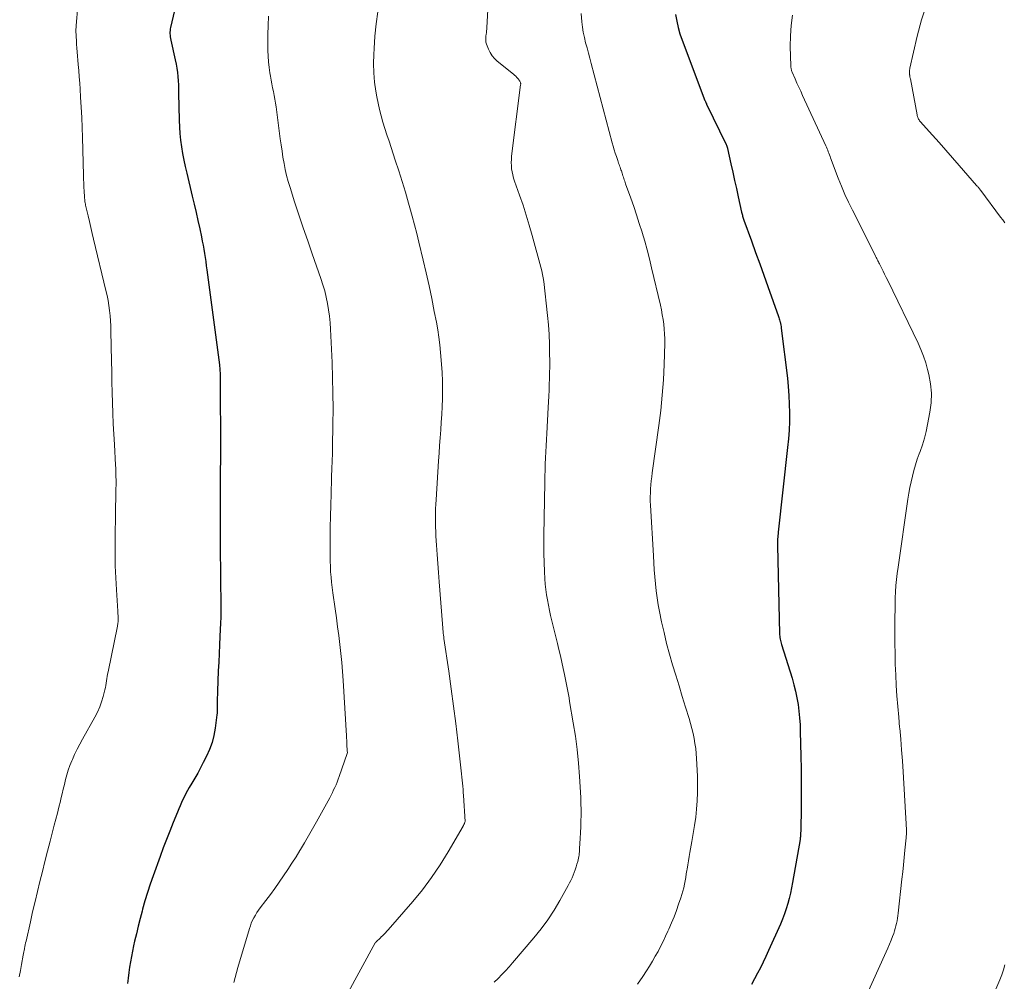
# Model space of a CAD drawing. Units: feet. Extents: x 2010000 to 2015014, y 580000 to 581242.
# Drawn here: x 2010504 to 2010637, y 580714 to 580843 of the extents above; entities that cross this region are included whole.
import ezdxf

# ---------------------------------------------------------------- set-up
doc = ezdxf.new("R2010")
doc.units = ezdxf.units.FT
doc.header["$LTSCALE"] = 100
doc.header["$MEASUREMENT"] = 0
doc.layers.add('CONTOUR INDEX', color=32, linetype='Continuous', lineweight=25)
doc.layers.add('CONTOUR INTERMEDIATE', color=40, linetype='Continuous', lineweight=15)

msp = doc.modelspace()

# ---------------------------------------------------------------- linework, layer by layer
at = {"layer": 'CONTOUR INDEX', "flags": 128}
for points, elevation in [([(2010525.78, 580847.1), (2010524.67, 580842.3), (2010524.63, 580842.09), (2010524.6, 580841.88), (2010524.58, 580841.66), (2010524.58, 580841.45), (2010524.59, 580841.23), (2010524.61, 580841.02), (2010524.64, 580840.8), (2010524.68, 580840.59), (2010525.29, 580837.92), (2010525.4, 580837.36), (2010525.5, 580836.81), (2010525.58, 580836.25), (2010525.64, 580835.69), (2010525.68, 580835.13), (2010525.71, 580834.56), (2010525.74, 580834), (2010525.75, 580833.44), (2010525.82, 580829.8), (2010525.85, 580828.9), (2010525.91, 580828.01), (2010526.01, 580827.12), (2010526.13, 580826.23), (2010526.28, 580825.34), (2010526.45, 580824.46), (2010526.64, 580823.58), (2010526.84, 580822.71), (2010527.59, 580819.62), (2010527.85, 580818.52), (2010528.1, 580817.42), (2010528.35, 580816.32), (2010528.58, 580815.22), (2010528.82, 580814.11), (2010528.93, 580813.56), (2010529.04, 580813.01), (2010529.13, 580812.46), (2010529.22, 580811.91), (2010529.31, 580811.35), (2010529.39, 580810.8), (2010529.47, 580810.24), (2010529.54, 580809.69), (2010531.23, 580796.92), (2010531.25, 580796.71), (2010531.28, 580796.5), (2010531.3, 580796.29), (2010531.31, 580796.08), (2010531.33, 580795.87), (2010531.34, 580795.66), (2010531.34, 580795.45), (2010531.34, 580795.23), (2010531.37, 580785), (2010531.37, 580784.65), (2010531.37, 580784.3), (2010531.37, 580783.94), (2010531.37, 580783.59), (2010531.37, 580783.57), (2010531.36, 580783.23), (2010531.36, 580782.88), (2010531.36, 580782.54), (2010531.36, 580782.2), (2010531.35, 580781.85), (2010531.35, 580781.51), (2010531.35, 580781.17), (2010531.35, 580780.83), (2010531.34, 580776.23), (2010531.33, 580775.31), (2010531.34, 580774.38), (2010531.34, 580773.46), (2010531.35, 580772.54), (2010531.42, 580764.27), (2010531.42, 580764.01), (2010531.42, 580763.75), (2010531.42, 580763.49), (2010531.42, 580763.23), (2010531.41, 580762.97), (2010531.41, 580762.72), (2010531.4, 580762.46), (2010531.39, 580762.2), (2010531.3, 580760.4), (2010531.24, 580759.25), (2010531.19, 580758.09), (2010531.14, 580756.93), (2010531.09, 580755.77), (2010530.98, 580753.01), (2010530.97, 580752.56), (2010530.95, 580752.12), (2010530.94, 580751.67), (2010530.93, 580751.23), (2010530.92, 580750.51), (2010530.92, 580750.42), (2010530.92, 580750.34), (2010530.92, 580750.25), (2010530.92, 580750.17), (2010530.92, 580750.08), (2010530.92, 580750), (2010530.91, 580749.91), (2010530.9, 580749.83), (2010530.67, 580748.03), (2010530.49, 580747.07), (2010530.25, 580746.12), (2010529.91, 580745.2), (2010529.51, 580744.3), (2010529.07, 580743.42), (2010528.7, 580742.72), (2010528.32, 580742.02), (2010527.93, 580741.33), (2010527.53, 580740.65), (2010527.18, 580740.08), (2010526.95, 580739.68), (2010526.73, 580739.28), (2010526.52, 580738.87), (2010526.32, 580738.46), (2010526.13, 580738.04), (2010525.95, 580737.62), (2010525.77, 580737.19), (2010525.59, 580736.77), (2010525.02, 580735.35), (2010524.57, 580734.22), (2010524.12, 580733.08), (2010523.69, 580731.94), (2010523.27, 580730.79), (2010522.32, 580728.2), (2010521.94, 580727.08), (2010521.57, 580725.97), (2010521.22, 580724.84), (2010520.9, 580723.71), (2010520.83, 580723.46), (2010520.56, 580722.45), (2010520.3, 580721.43), (2010520.06, 580720.41), (2010519.82, 580719.39), (2010519.68, 580718.78), (2010519.53, 580718.06), (2010519.39, 580717.34), (2010519.26, 580716.62), (2010519.14, 580715.89), (2010519.04, 580715.17), (2010518.94, 580714.44), (2010518.85, 580713.71)], 840), ([(2010592.6, 580844.01), (2010592.76, 580843.13), (2010592.95, 580842.27), (2010593.2, 580841.41), (2010593.48, 580840.57), (2010596.56, 580832.48), (2010596.58, 580832.41), (2010596.61, 580832.35), (2010596.64, 580832.29), (2010596.66, 580832.23), (2010596.69, 580832.17), (2010596.72, 580832.1), (2010596.75, 580832.04), (2010596.78, 580831.98), (2010599.41, 580826.54), (2010599.44, 580826.48), (2010599.47, 580826.42), (2010599.49, 580826.35), (2010599.52, 580826.29), (2010599.54, 580826.22), (2010599.56, 580826.15), (2010599.58, 580826.09), (2010599.59, 580826.02), (2010600.05, 580823.94), (2010600.3, 580822.83), (2010600.54, 580821.72), (2010600.79, 580820.61), (2010601.03, 580819.5), (2010601.49, 580817.45), (2010601.52, 580817.32), (2010601.55, 580817.18), (2010601.59, 580817.05), (2010601.63, 580816.91), (2010601.67, 580816.78), (2010601.71, 580816.65), (2010601.76, 580816.51), (2010601.8, 580816.38), (2010602.82, 580813.58), (2010603.37, 580812.04), (2010603.92, 580810.51), (2010604.47, 580808.97), (2010605.02, 580807.44), (2010606.45, 580803.42), (2010606.5, 580803.27), (2010606.55, 580803.11), (2010606.6, 580802.96), (2010606.64, 580802.8), (2010606.66, 580802.7), (2010606.71, 580802.49), (2010606.76, 580802.27), (2010606.79, 580802.06), (2010606.82, 580801.85), (2010607.65, 580795.14), (2010607.77, 580793.98), (2010607.86, 580792.81), (2010607.91, 580791.64), (2010607.94, 580790.47), (2010607.92, 580789.3), (2010607.88, 580788.13), (2010607.79, 580786.96), (2010607.68, 580785.79), (2010606.41, 580774.43), (2010606.39, 580774.2), (2010606.37, 580773.96), (2010606.35, 580773.73), (2010606.33, 580773.5), (2010606.32, 580773.26), (2010606.31, 580773.03), (2010606.31, 580772.8), (2010606.32, 580772.56), (2010606.59, 580760.79), (2010606.6, 580760.6), (2010606.62, 580760.42), (2010606.64, 580760.23), (2010606.67, 580760.04), (2010606.71, 580759.86), (2010606.76, 580759.67), (2010606.81, 580759.49), (2010606.86, 580759.31), (2010608.27, 580754.76), (2010608.52, 580753.89), (2010608.74, 580753.01), (2010608.92, 580752.12), (2010609.08, 580751.23), (2010609.2, 580750.33), (2010609.29, 580749.42), (2010609.35, 580748.52), (2010609.39, 580747.61), (2010609.47, 580744.29), (2010609.49, 580742.58), (2010609.51, 580740.86), (2010609.5, 580739.15), (2010609.49, 580737.43), (2010609.44, 580734.23), (2010609.44, 580734.12), (2010609.43, 580734), (2010609.43, 580733.89), (2010609.42, 580733.78), (2010609.42, 580733.7), (2010609.42, 580733.63), (2010609.41, 580733.55), (2010609.41, 580733.48), (2010609.4, 580733.4), (2010609.39, 580733.33), (2010609.38, 580733.25), (2010609.37, 580733.18), (2010609.36, 580733.1), (2010608.35, 580727.31), (2010608.21, 580726.59), (2010608.06, 580725.88), (2010607.89, 580725.16), (2010607.71, 580724.46), (2010607.5, 580723.75), (2010607.27, 580723.06), (2010607.01, 580722.38), (2010606.73, 580721.71), (2010605.12, 580718.13), (2010604.76, 580717.36), (2010604.39, 580716.59), (2010604.01, 580715.83), (2010603.63, 580715.08), (2010603.23, 580714.32), (2010602.82, 580713.58)], 820)]:
    msp.add_lwpolyline(points, dxfattribs=dict(at, elevation=elevation))
at = {"layer": 'CONTOUR INTERMEDIATE', "flags": 128}
for points, elevation in [([(2010567.49, 580847.11), (2010567.21, 580842.3), (2010567.2, 580842.07), (2010567.18, 580841.83), (2010567.15, 580841.59), (2010567.13, 580841.36), (2010567.1, 580841.18), (2010567.09, 580841.03), (2010567.08, 580840.89), (2010567.07, 580840.74), (2010567.07, 580840.59), (2010567.08, 580840.45), (2010567.09, 580840.3), (2010567.13, 580840.16), (2010567.18, 580840.02), (2010567.45, 580839.35), (2010567.67, 580838.9), (2010567.93, 580838.49), (2010568.25, 580838.11), (2010568.62, 580837.77), (2010570.78, 580836.02), (2010570.95, 580835.88), (2010571.11, 580835.73), (2010571.26, 580835.57), (2010571.41, 580835.4), (2010571.58, 580835.19), (2010571.63, 580835.12), (2010571.67, 580835.05), (2010571.71, 580834.97), (2010571.74, 580834.89), (2010571.75, 580834.81), (2010571.77, 580834.73), (2010571.77, 580834.64), (2010571.76, 580834.55), (2010570.55, 580824.97), (2010570.51, 580824.55), (2010570.5, 580824.12), (2010570.51, 580823.7), (2010570.55, 580823.28), (2010570.62, 580822.86), (2010570.71, 580822.45), (2010570.82, 580822.04), (2010570.95, 580821.63), (2010571.62, 580819.75), (2010572.08, 580818.41), (2010572.52, 580817.06), (2010572.93, 580815.7), (2010573.33, 580814.33), (2010574.5, 580810.04), (2010574.62, 580809.56), (2010574.72, 580809.08), (2010574.8, 580808.6), (2010574.87, 580808.11), (2010575.37, 580803.56), (2010575.49, 580802.28), (2010575.58, 580801), (2010575.64, 580799.71), (2010575.66, 580798.43), (2010575.67, 580797.43), (2010575.67, 580796.64), (2010575.66, 580795.86), (2010575.64, 580795.08), (2010575.62, 580794.29), (2010575.58, 580793.51), (2010575.55, 580792.72), (2010575.51, 580791.94), (2010575.47, 580791.16), (2010575.27, 580787.68), (2010575.23, 580786.86), (2010575.19, 580786.04), (2010575.15, 580785.22), (2010575.11, 580784.4), (2010575.08, 580783.57), (2010575.06, 580782.75), (2010575.03, 580781.93), (2010575.02, 580781.11), (2010574.87, 580773.97), (2010574.86, 580772.76), (2010574.87, 580771.54), (2010574.91, 580770.33), (2010574.97, 580769.12), (2010575.02, 580768.12), (2010575.08, 580767.41), (2010575.15, 580766.7), (2010575.25, 580765.99), (2010575.36, 580765.29), (2010575.5, 580764.59), (2010575.64, 580763.89), (2010575.8, 580763.19), (2010575.96, 580762.5), (2010576.71, 580759.45), (2010576.91, 580758.61), (2010577.11, 580757.77), (2010577.3, 580756.92), (2010577.48, 580756.07), (2010577.65, 580755.27), (2010577.74, 580754.82), (2010577.83, 580754.37), (2010577.92, 580753.92), (2010578.01, 580753.47), (2010578.1, 580753.02), (2010578.19, 580752.56), (2010578.27, 580752.11), (2010578.35, 580751.66), (2010578.85, 580748.76), (2010579.13, 580746.96), (2010579.37, 580745.16), (2010579.55, 580743.35), (2010579.69, 580741.53), (2010579.82, 580739.44), (2010579.85, 580738.67), (2010579.88, 580737.89), (2010579.89, 580737.11), (2010579.89, 580736.34), (2010579.87, 580735.56), (2010579.85, 580734.79), (2010579.82, 580734.01), (2010579.78, 580733.23), (2010579.7, 580731.85), (2010579.68, 580731.63), (2010579.67, 580731.41), (2010579.64, 580731.2), (2010579.62, 580730.98), (2010579.58, 580730.77), (2010579.54, 580730.55), (2010579.49, 580730.34), (2010579.44, 580730.13), (2010579.33, 580729.76), (2010579.22, 580729.39), (2010579.1, 580729.02), (2010578.97, 580728.65), (2010578.83, 580728.29), (2010578.68, 580727.93), (2010578.52, 580727.58), (2010578.35, 580727.24), (2010578.17, 580726.89), (2010577.04, 580724.89), (2010576.26, 580723.57), (2010575.42, 580722.29), (2010574.51, 580721.06), (2010573.55, 580719.87), (2010570.67, 580716.5), (2010570.2, 580715.96), (2010569.71, 580715.43), (2010569.22, 580714.91), (2010568.72, 580714.39), (2010568.22, 580713.88)], 828), ([(2010512.17, 580845.14), (2010511.97, 580842.54), (2010511.95, 580842.3), (2010511.94, 580842.07), (2010511.94, 580841.83), (2010511.94, 580841.6), (2010511.95, 580841.37), (2010511.96, 580841.13), (2010511.97, 580840.9), (2010511.99, 580840.66), (2010512.03, 580840.06), (2010512.07, 580839.52), (2010512.12, 580838.99), (2010512.16, 580838.45), (2010512.2, 580837.91), (2010512.25, 580837.32), (2010512.32, 580836.48), (2010512.38, 580835.65), (2010512.44, 580834.81), (2010512.5, 580833.98), (2010512.56, 580832.92), (2010512.64, 580831.56), (2010512.71, 580830.2), (2010512.76, 580828.83), (2010512.81, 580827.47), (2010512.95, 580822.41), (2010512.97, 580821.87), (2010512.99, 580821.33), (2010513.01, 580820.79), (2010513.04, 580820.25), (2010513.08, 580819.5), (2010513.09, 580819.33), (2010513.11, 580819.17), (2010513.13, 580819.01), (2010513.15, 580818.85), (2010513.18, 580818.69), (2010513.21, 580818.53), (2010513.24, 580818.37), (2010513.27, 580818.21), (2010513.56, 580816.96), (2010513.74, 580816.17), (2010513.93, 580815.39), (2010514.11, 580814.6), (2010514.3, 580813.82), (2010515.97, 580806.92), (2010516.12, 580806.24), (2010516.25, 580805.57), (2010516.36, 580804.89), (2010516.46, 580804.21), (2010516.53, 580803.52), (2010516.59, 580802.84), (2010516.63, 580802.15), (2010516.65, 580801.46), (2010516.72, 580797.42), (2010516.75, 580796.02), (2010516.78, 580794.62), (2010516.82, 580793.21), (2010516.86, 580791.81), (2010516.9, 580790.41), (2010516.96, 580789), (2010517.02, 580787.6), (2010517.1, 580786.2), (2010517.26, 580783.41), (2010517.28, 580783.02), (2010517.29, 580782.63), (2010517.31, 580782.25), (2010517.32, 580781.86), (2010517.33, 580781.47), (2010517.33, 580781.09), (2010517.33, 580780.7), (2010517.32, 580780.31), (2010517.31, 580779.89), (2010517.29, 580779.29), (2010517.28, 580778.69), (2010517.26, 580778.09), (2010517.26, 580777.5), (2010517.21, 580773.11), (2010517.21, 580771.49), (2010517.23, 580769.87), (2010517.29, 580768.25), (2010517.38, 580766.64), (2010517.56, 580763.8), (2010517.58, 580763.6), (2010517.59, 580763.41), (2010517.6, 580763.21), (2010517.61, 580763.02), (2010517.62, 580762.91), (2010517.62, 580762.77), (2010517.62, 580762.62), (2010517.61, 580762.48), (2010517.6, 580762.34), (2010517.58, 580762.19), (2010517.56, 580762.05), (2010517.54, 580761.91), (2010517.51, 580761.76), (2010516.26, 580755.62), (2010516.2, 580755.32), (2010516.15, 580755.02), (2010516.1, 580754.71), (2010516.06, 580754.41), (2010516.02, 580754.1), (2010515.97, 580753.8), (2010515.91, 580753.5), (2010515.84, 580753.2), (2010515.61, 580752.33), (2010515.39, 580751.6), (2010515.14, 580750.9), (2010514.83, 580750.21), (2010514.48, 580749.54), (2010512.81, 580746.57), (2010512.44, 580745.9), (2010512.09, 580745.22), (2010511.76, 580744.53), (2010511.45, 580743.83), (2010511.37, 580743.65), (2010511.13, 580743.04), (2010510.9, 580742.41), (2010510.71, 580741.78), (2010510.54, 580741.14), (2010510.39, 580740.49), (2010510.23, 580739.85), (2010510.08, 580739.2), (2010509.92, 580738.56), (2010509.84, 580738.23), (2010509.64, 580737.43), (2010509.44, 580736.62), (2010509.23, 580735.82), (2010509.02, 580735.01), (2010508.45, 580732.84), (2010508.11, 580731.49), (2010507.76, 580730.14), (2010507.42, 580728.79), (2010507.08, 580727.43), (2010506.75, 580726.08), (2010506.43, 580724.73), (2010506.11, 580723.37), (2010505.8, 580722.01), (2010505.22, 580719.42), (2010505.16, 580719.18), (2010505.11, 580718.93), (2010505.06, 580718.69), (2010505.01, 580718.44), (2010505, 580718.38), (2010504.96, 580718.17), (2010504.92, 580717.95), (2010504.88, 580717.74), (2010504.84, 580717.52), (2010504.61, 580716.28), (2010504.46, 580715.44), (2010504.31, 580714.6)], 844), ([(2010552.53, 580844.4), (2010552.32, 580842.76), (2010552.16, 580841.12), (2010552.05, 580839.47), (2010552.01, 580838.67), (2010551.98, 580837.42), (2010552.01, 580836.18), (2010552.12, 580834.94), (2010552.29, 580833.7), (2010552.41, 580832.98), (2010552.58, 580832.11), (2010552.77, 580831.24), (2010552.99, 580830.39), (2010553.24, 580829.54), (2010553.51, 580828.69), (2010553.78, 580827.84), (2010554.06, 580827), (2010554.34, 580826.16), (2010554.9, 580824.45), (2010555.37, 580823.01), (2010555.82, 580821.57), (2010556.26, 580820.12), (2010556.69, 580818.66), (2010556.87, 580818.03), (2010557.19, 580816.89), (2010557.5, 580815.74), (2010557.8, 580814.58), (2010558.08, 580813.43), (2010558.66, 580811), (2010559.06, 580809.28), (2010559.44, 580807.56), (2010559.8, 580805.83), (2010560.15, 580804.1), (2010560.43, 580802.66), (2010560.61, 580801.64), (2010560.77, 580800.62), (2010560.89, 580799.6), (2010561, 580798.57), (2010561.13, 580796.99), (2010561.2, 580795.87), (2010561.25, 580794.74), (2010561.26, 580793.62), (2010561.24, 580792.49), (2010561.24, 580792.33), (2010561.2, 580791.29), (2010561.15, 580790.24), (2010561.09, 580789.2), (2010561.01, 580788.16), (2010560.94, 580787.12), (2010560.86, 580786.08), (2010560.79, 580785.04), (2010560.72, 580783.99), (2010560.38, 580778.78), (2010560.34, 580778.17), (2010560.31, 580777.56), (2010560.3, 580776.94), (2010560.29, 580776.33), (2010560.3, 580775.71), (2010560.31, 580775.1), (2010560.33, 580774.49), (2010560.37, 580773.88), (2010560.45, 580772.65), (2010560.53, 580771.42), (2010560.61, 580770.19), (2010560.7, 580768.97), (2010560.8, 580767.74), (2010561.25, 580762.09), (2010561.26, 580761.89), (2010561.28, 580761.68), (2010561.3, 580761.48), (2010561.31, 580761.28), (2010561.33, 580761.14), (2010561.34, 580761.01), (2010561.35, 580760.88), (2010561.36, 580760.76), (2010561.38, 580760.63), (2010561.4, 580760.5), (2010561.41, 580760.37), (2010561.43, 580760.24), (2010561.45, 580760.12), (2010562.09, 580755.7), (2010562.42, 580753.36), (2010562.73, 580751.02), (2010563.03, 580748.67), (2010563.31, 580746.33), (2010563.77, 580742.31), (2010563.81, 580741.9), (2010563.86, 580741.48), (2010563.9, 580741.07), (2010563.94, 580740.65), (2010563.97, 580740.24), (2010564.01, 580739.82), (2010564.04, 580739.4), (2010564.06, 580738.99), (2010564.28, 580735.5), (2010564.27, 580735.39), (2010564.22, 580735.27), (2010564.19, 580735.22), (2010564.17, 580735.17), (2010564.15, 580735.13), (2010564.12, 580735.08), (2010564.09, 580735.02), (2010564.07, 580734.97), (2010564.04, 580734.92), (2010564.01, 580734.87), (2010562.01, 580731.41), (2010560.93, 580729.66), (2010559.79, 580727.96), (2010558.55, 580726.33), (2010557.25, 580724.74), (2010553.95, 580720.95), (2010553.76, 580720.74), (2010553.58, 580720.54), (2010553.39, 580720.34), (2010553.19, 580720.14), (2010553.02, 580719.97), (2010552.91, 580719.86), (2010552.8, 580719.76), (2010552.68, 580719.65), (2010552.57, 580719.55), (2010552.37, 580719.37), (2010552.35, 580719.35), (2010552.33, 580719.32), (2010552.31, 580719.31), (2010552.26, 580719.24), (2010552.25, 580719.23), (2010552.23, 580719.21), (2010552.22, 580719.19), (2010552.21, 580719.18), (2010546.41, 580708.55)], 832), ([(2010579.9, 580844.17), (2010580, 580843.06), (2010580.08, 580842.35), (2010580.19, 580841.64), (2010580.34, 580840.94), (2010580.51, 580840.24), (2010580.7, 580839.54), (2010580.88, 580838.85), (2010581.07, 580838.15), (2010581.25, 580837.46), (2010584.09, 580826.77), (2010584.22, 580826.31), (2010584.35, 580825.85), (2010584.49, 580825.39), (2010584.64, 580824.94), (2010584.82, 580824.38), (2010584.88, 580824.2), (2010584.94, 580824.03), (2010585.01, 580823.86), (2010585.07, 580823.68), (2010585.13, 580823.51), (2010585.2, 580823.34), (2010585.26, 580823.16), (2010585.31, 580822.99), (2010585.4, 580822.69), (2010585.46, 580822.51), (2010585.52, 580822.33), (2010585.58, 580822.15), (2010585.64, 580821.97), (2010585.7, 580821.8), (2010585.76, 580821.62), (2010585.82, 580821.44), (2010585.88, 580821.26), (2010586.57, 580819.35), (2010586.97, 580818.21), (2010587.36, 580817.07), (2010587.73, 580815.93), (2010588.09, 580814.78), (2010588.1, 580814.73), (2010588.45, 580813.55), (2010588.77, 580812.36), (2010589.08, 580811.17), (2010589.37, 580809.98), (2010590.56, 580804.93), (2010590.7, 580804.3), (2010590.82, 580803.66), (2010590.93, 580803.01), (2010591.02, 580802.37), (2010591.08, 580801.72), (2010591.13, 580801.07), (2010591.14, 580800.42), (2010591.14, 580799.77), (2010591.05, 580796.95), (2010590.96, 580794.89), (2010590.82, 580792.84), (2010590.61, 580790.79), (2010590.36, 580788.74), (2010589.47, 580782.4), (2010589.4, 580781.86), (2010589.34, 580781.32), (2010589.29, 580780.78), (2010589.24, 580780.24), (2010589.22, 580779.69), (2010589.2, 580779.15), (2010589.21, 580778.6), (2010589.23, 580778.06), (2010589.62, 580771.21), (2010589.68, 580770.27), (2010589.74, 580769.33), (2010589.82, 580768.39), (2010589.9, 580767.46), (2010590.01, 580766.52), (2010590.13, 580765.59), (2010590.28, 580764.66), (2010590.45, 580763.74), (2010590.73, 580762.36), (2010591.05, 580760.9), (2010591.4, 580759.45), (2010591.78, 580758.02), (2010592.2, 580756.59), (2010592.64, 580755.16), (2010593.07, 580753.74), (2010593.51, 580752.31), (2010593.95, 580750.89), (2010594.43, 580749.34), (2010594.62, 580748.68), (2010594.8, 580748.02), (2010594.96, 580747.35), (2010595.1, 580746.68), (2010595.21, 580746.01), (2010595.31, 580745.33), (2010595.38, 580744.65), (2010595.43, 580743.96), (2010595.54, 580741.6), (2010595.57, 580740.49), (2010595.57, 580739.38), (2010595.52, 580738.28), (2010595.43, 580737.17), (2010595.31, 580736.07), (2010595.16, 580734.97), (2010594.99, 580733.88), (2010594.8, 580732.79), (2010594.53, 580731.33), (2010594.43, 580730.77), (2010594.33, 580730.22), (2010594.24, 580729.65), (2010594.15, 580729.09), (2010594.12, 580728.9), (2010594.05, 580728.44), (2010593.97, 580727.97), (2010593.89, 580727.51), (2010593.8, 580727.05), (2010593.7, 580726.59), (2010593.59, 580726.14), (2010593.46, 580725.68), (2010593.31, 580725.24), (2010593.02, 580724.37), (2010592.72, 580723.52), (2010592.4, 580722.68), (2010592.06, 580721.85), (2010591.7, 580721.02), (2010591.58, 580720.76), (2010591.27, 580720.07), (2010590.94, 580719.38), (2010590.6, 580718.7), (2010590.25, 580718.03), (2010589.88, 580717.37), (2010589.51, 580716.71), (2010589.11, 580716.06), (2010588.7, 580715.43), (2010588.18, 580714.64), (2010587.49, 580713.62)], 824), ([(2010626.42, 580845.48), (2010625.71, 580843.33), (2010625.12, 580841.13), (2010624.14, 580836.83), (2010624.12, 580836.75), (2010624.11, 580836.67), (2010624.09, 580836.59), (2010624.08, 580836.51), (2010624.07, 580836.43), (2010624.07, 580836.35), (2010624.07, 580836.27), (2010624.07, 580836.19), (2010624.08, 580836), (2010624.09, 580835.92), (2010624.1, 580835.85), (2010624.11, 580835.77), (2010624.13, 580835.69), (2010624.14, 580835.61), (2010624.16, 580835.53), (2010624.17, 580835.45), (2010624.19, 580835.37), (2010625.1, 580830.54), (2010625.12, 580830.42), (2010625.16, 580830.3), (2010625.2, 580830.18), (2010625.25, 580830.07), (2010625.31, 580829.96), (2010625.37, 580829.85), (2010625.44, 580829.75), (2010625.52, 580829.65), (2010627.17, 580827.81), (2010628.07, 580826.8), (2010628.98, 580825.78), (2010629.88, 580824.75), (2010630.77, 580823.73), (2010633.11, 580821.04), (2010633.18, 580820.96), (2010633.26, 580820.88), (2010633.32, 580820.79), (2010633.39, 580820.7), (2010633.46, 580820.62), (2010633.53, 580820.53), (2010633.59, 580820.44), (2010633.66, 580820.36), (2010636.33, 580816.79), (2010636.62, 580816.4), (2010636.91, 580816)], 812), ([(2010537.85, 580843.79), (2010537.79, 580842.57), (2010537.76, 580841.34), (2010537.75, 580840.12), (2010537.76, 580839.18), (2010537.78, 580838.43), (2010537.83, 580837.67), (2010537.92, 580836.92), (2010538.03, 580836.18), (2010538.11, 580835.72), (2010538.2, 580835.2), (2010538.3, 580834.69), (2010538.4, 580834.18), (2010538.5, 580833.66), (2010538.6, 580833.15), (2010538.7, 580832.64), (2010538.78, 580832.12), (2010538.85, 580831.61), (2010539.42, 580827.33), (2010539.53, 580826.49), (2010539.66, 580825.66), (2010539.79, 580824.83), (2010539.93, 580824), (2010540.09, 580823.18), (2010540.27, 580822.36), (2010540.49, 580821.55), (2010540.74, 580820.75), (2010541.35, 580818.84), (2010541.93, 580817.08), (2010542.51, 580815.34), (2010543.11, 580813.59), (2010543.71, 580811.85), (2010544.88, 580808.51), (2010545.15, 580807.69), (2010545.4, 580806.85), (2010545.6, 580806.01), (2010545.78, 580805.16), (2010545.93, 580804.3), (2010546.05, 580803.44), (2010546.13, 580802.58), (2010546.19, 580801.71), (2010546.39, 580797.24), (2010546.46, 580795.17), (2010546.51, 580793.09), (2010546.53, 580791.01), (2010546.51, 580788.93), (2010546.46, 580785.83), (2010546.45, 580785.3), (2010546.44, 580784.78), (2010546.42, 580784.25), (2010546.39, 580783.73), (2010546.37, 580783.2), (2010546.35, 580782.68), (2010546.33, 580782.15), (2010546.31, 580781.63), (2010546.25, 580779.56), (2010546.21, 580778.06), (2010546.18, 580776.55), (2010546.15, 580775.04), (2010546.13, 580773.53), (2010546.12, 580771.94), (2010546.12, 580771.23), (2010546.13, 580770.52), (2010546.16, 580769.8), (2010546.2, 580769.09), (2010546.25, 580768.38), (2010546.32, 580767.67), (2010546.4, 580766.96), (2010546.49, 580766.26), (2010546.8, 580764.11), (2010546.98, 580762.91), (2010547.14, 580761.7), (2010547.3, 580760.5), (2010547.45, 580759.29), (2010547.59, 580758.08), (2010547.71, 580756.88), (2010547.81, 580755.67), (2010547.89, 580754.45), (2010548.33, 580747.02), (2010548.35, 580746.72), (2010548.36, 580746.43), (2010548.38, 580746.13), (2010548.39, 580745.84), (2010548.4, 580745.49), (2010548.41, 580745.37), (2010548.41, 580745.25), (2010548.42, 580745.12), (2010548.43, 580745), (2010548.45, 580744.76), (2010548.44, 580744.66), (2010547.35, 580741.54), (2010547.22, 580741.18), (2010547.08, 580740.81), (2010546.93, 580740.45), (2010546.77, 580740.09), (2010546.6, 580739.74), (2010546.43, 580739.39), (2010546.25, 580739.04), (2010546.07, 580738.7), (2010544.29, 580735.47), (2010543.76, 580734.52), (2010543.23, 580733.58), (2010542.68, 580732.65), (2010542.13, 580731.72), (2010542.07, 580731.61), (2010541.54, 580730.74), (2010541, 580729.88), (2010540.44, 580729.03), (2010539.87, 580728.18), (2010539.28, 580727.34), (2010538.69, 580726.51), (2010538.09, 580725.69), (2010537.48, 580724.88), (2010536.73, 580723.91), (2010536.5, 580723.58), (2010536.27, 580723.25), (2010536.07, 580722.91), (2010535.87, 580722.56), (2010535.7, 580722.21), (2010535.53, 580721.84), (2010535.4, 580721.47), (2010535.27, 580721.09), (2010533.73, 580715.85), (2010533.17, 580713.83)], 836), ([(2010608.33, 580843.95), (2010608.14, 580842.56), (2010608.05, 580841.15), (2010608.04, 580839.74), (2010608.1, 580837.12), (2010608.11, 580837.02), (2010608.12, 580836.91), (2010608.14, 580836.8), (2010608.16, 580836.69), (2010608.19, 580836.59), (2010608.22, 580836.48), (2010608.26, 580836.38), (2010608.3, 580836.28), (2010608.7, 580835.37), (2010608.94, 580834.81), (2010609.19, 580834.26), (2010609.44, 580833.71), (2010609.69, 580833.15), (2010612.81, 580826.38), (2010612.9, 580826.18), (2010612.99, 580825.98), (2010613.07, 580825.77), (2010613.15, 580825.57), (2010613.23, 580825.36), (2010613.31, 580825.15), (2010613.39, 580824.95), (2010613.47, 580824.74), (2010614.49, 580822.03), (2010614.93, 580820.93), (2010615.38, 580819.84), (2010615.88, 580818.77), (2010616.39, 580817.71), (2010619.44, 580811.67), (2010619.51, 580811.52), (2010619.59, 580811.37), (2010619.66, 580811.22), (2010619.74, 580811.07), (2010619.82, 580810.92), (2010619.89, 580810.78), (2010619.97, 580810.63), (2010620.04, 580810.48), (2010620.31, 580809.94), (2010620.52, 580809.52), (2010620.73, 580809.1), (2010620.93, 580808.68), (2010621.14, 580808.26), (2010625.23, 580799.83), (2010625.62, 580798.97), (2010625.97, 580798.09), (2010626.27, 580797.18), (2010626.52, 580796.27), (2010626.68, 580795.61), (2010626.91, 580794.35), (2010627.03, 580793.09), (2010626.98, 580791.82), (2010626.82, 580790.55), (2010626.51, 580788.87), (2010626.31, 580787.95), (2010626.08, 580787.04), (2010625.81, 580786.14), (2010625.5, 580785.25), (2010625.39, 580784.95), (2010625.13, 580784.21), (2010624.88, 580783.47), (2010624.66, 580782.71), (2010624.46, 580781.95), (2010624.28, 580781.19), (2010624.12, 580780.42), (2010623.98, 580779.65), (2010623.85, 580778.87), (2010622.53, 580769.69), (2010622.43, 580768.87), (2010622.33, 580768.05), (2010622.26, 580767.23), (2010622.21, 580766.4), (2010622.17, 580765.57), (2010622.14, 580764.75), (2010622.13, 580763.92), (2010622.12, 580763.09), (2010622.12, 580759.5), (2010622.13, 580758.07), (2010622.16, 580756.65), (2010622.22, 580755.23), (2010622.29, 580753.8), (2010622.39, 580752.38), (2010622.49, 580750.96), (2010622.62, 580749.54), (2010622.75, 580748.13), (2010622.76, 580748.04), (2010622.9, 580746.58), (2010623.02, 580745.12), (2010623.13, 580743.66), (2010623.22, 580742.2), (2010623.66, 580734.38), (2010623.66, 580734.24), (2010623.67, 580734.1), (2010623.67, 580733.97), (2010623.66, 580733.83), (2010623.66, 580733.7), (2010623.65, 580733.56), (2010623.64, 580733.42), (2010623.63, 580733.29), (2010623.46, 580731.63), (2010623.36, 580730.66), (2010623.26, 580729.69), (2010623.16, 580728.72), (2010623.06, 580727.76), (2010622.56, 580723.18), (2010622.52, 580722.83), (2010622.47, 580722.48), (2010622.41, 580722.14), (2010622.34, 580721.79), (2010622.26, 580721.45), (2010622.17, 580721.11), (2010622.06, 580720.78), (2010621.95, 580720.45), (2010621.8, 580720.05), (2010621.6, 580719.52), (2010621.39, 580719), (2010621.16, 580718.48), (2010620.94, 580717.96), (2010618.15, 580711.85)], 816), ([(2010636.9, 580716.21), (2010636.71, 580715.53), (2010636.48, 580714.87), (2010636.22, 580714.21), (2010635.24, 580711.93)], 812)]:
    msp.add_lwpolyline(points, dxfattribs=dict(at, elevation=elevation))

doc.saveas('drawing.dxf')
